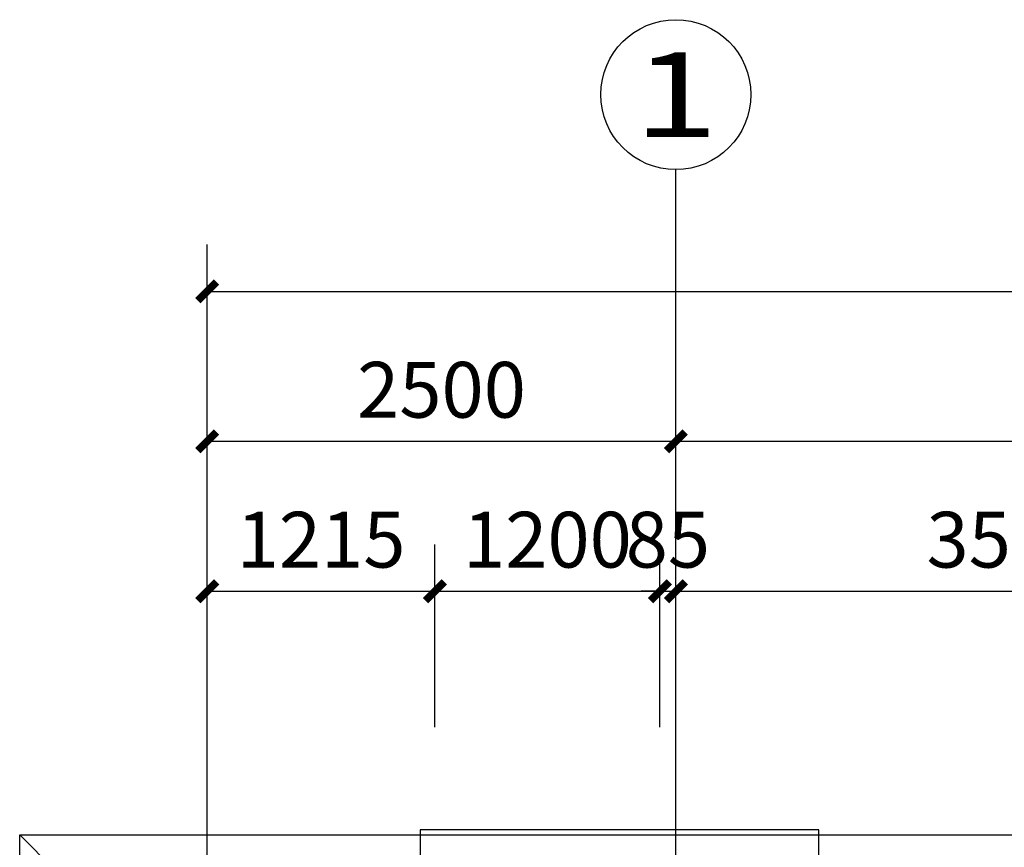
# Model space of a CAD drawing. Extents: x 1470474 to 1674752, y -101554 to 413870.
# Drawn here: x 1527423 to 1532675, y 178274 to 182691 of the extents above; entities that cross this region are included whole.
import ezdxf
from ezdxf.enums import TextEntityAlignment as Align

# ---------------------------------------------------------------- set-up
doc = ezdxf.new("R2010")
doc.units = 0
doc.header["$LTSCALE"] = 1000
doc.header["$MEASUREMENT"] = 0
for name, color, linetype in [('AXIS', 3, 'Continuous'), ('AXIS_TEXT', 7, 'Continuous'), ('E_STAIR', 2, 'Continuous'), ('WINDOW', 150, 'Continuous')]:
    doc.layers.add(name, color=color, linetype=linetype)
doc.styles.add('_TCH_AXIS', font='COMPLEX', dxfattribs={"bigfont": 'GBCBIG'})
doc.styles.add('_TCH_DIM_T3', font='SIMPLEX', dxfattribs={"width": 0.705882, "bigfont": 'GBCBIG'})
doc.styles.add('COMPLEX', font='COMPLEX')
doc.dimstyles.new('_TCH_ARCH&&100', dxfattribs={"dimtxt": 297.5, "dimasz": 100, "dimexe": 250, "dimexo": 300, "dimgap": 126.25, "dimtad": 1, "dimdec": 0, "dimzin": 0, "dimdsep": 46, "dimtxsty": '_TCH_DIM_T3', "dimblk": 'ARCHTICK', "dimcen": 0.09, "dimclrt": 7, "dimazin": 2, "dimtfac": 1, "dimtdec": 0, "dimtix": 1, "dimtmove": 2, "dimatfit": 3, "dimfxl": 1, "dimtolj": 1, "dimtzin": 0, "dimarcsym": 0})

# ---------------------------------------------------------------- blocks, each defined once
blk = doc.blocks.new('_AXISO')
blk.add_circle((0, 0), 0.5)
at = {"layer": 'AXIS_TEXT', "style": 'COMPLEX', "width": 1.041667}
blk.add_attdef('A', text='', height=0.56, dxfattribs=at).set_placement((-0.25, -0.28), (0.25, -0.28), align=Align.FIT)
blk = doc.blocks.new('_ArchTick')
at = {"color": 0, "linetype": 'ByBlock', "const_width": 0.4}
blk.add_lwpolyline([(-0.5, -0.5), (0.5, 0.5)], dxfattribs=at)
blk = doc.blocks.new('*D253')
at = {"layer": 'AXIS', "color": 0, "lineweight": -2, "transparency": 16777216}
for p, q in [((1528422.8, 178915.7), (1528422.8, 179890.7)), ((1529637.8, 178915.7), (1529637.8, 179890.7)), ((1528422.8, 179640.7), (1529637.8, 179640.7))]:
    blk.add_line(p, q, dxfattribs=at)
at = {"layer": 'Defpoints', "color": 0, "transparency": 16777216}
for p in [(1529637.8, 179640.7), (1528422.8, 178615.7), (1529637.8, 178615.7)]:
    blk.add_point(p, dxfattribs=at)
at = {"layer": 'AXIS', "color": 0, "lineweight": -2, "transparency": 16777216, "xscale": 100, "yscale": 100, "zscale": 100, "rotation": 180}
blk.add_blockref('_ArchTick', (1528422.8, 179640.7), dxfattribs=at)
at = {"layer": 'AXIS', "color": 0, "lineweight": -2, "transparency": 16777216, "xscale": 100, "yscale": 100, "zscale": 100}
blk.add_blockref('_ArchTick', (1529637.8, 179640.7), dxfattribs=at)
at = {"layer": 'AXIS', "color": 7, "transparency": 16777216, "insert": (1529030.3, 179915.7), "char_height": 297.5, "attachment_point": 5, "style": '_TCH_DIM_T3'}
blk.add_mtext('\\A1;1215', dxfattribs=at)
blk = doc.blocks.new('*D254')
at = {"layer": 'AXIS', "color": 0, "lineweight": -2, "transparency": 16777216}
for p, q in [((1529637.8, 178915.7), (1529637.8, 179890.7)), ((1530837.8, 178915.7), (1530837.8, 179890.7)), ((1529637.8, 179640.7), (1530837.8, 179640.7))]:
    blk.add_line(p, q, dxfattribs=at)
at = {"layer": 'Defpoints', "color": 0, "transparency": 16777216}
for p in [(1530837.8, 179640.7), (1529637.8, 178615.7), (1530837.8, 178615.7)]:
    blk.add_point(p, dxfattribs=at)
at = {"layer": 'AXIS', "color": 0, "lineweight": -2, "transparency": 16777216, "xscale": 100, "yscale": 100, "zscale": 100, "rotation": 180}
blk.add_blockref('_ArchTick', (1529637.8, 179640.7), dxfattribs=at)
at = {"layer": 'AXIS', "color": 0, "lineweight": -2, "transparency": 16777216, "xscale": 100, "yscale": 100, "zscale": 100}
blk.add_blockref('_ArchTick', (1530837.8, 179640.7), dxfattribs=at)
at = {"layer": 'AXIS', "color": 7, "transparency": 16777216, "insert": (1530237.8, 179915.7), "char_height": 297.5, "attachment_point": 5, "style": '_TCH_DIM_T3'}
blk.add_mtext('\\A1;1200', dxfattribs=at)
blk = doc.blocks.new('*D255')
at = {"layer": 'AXIS', "color": 0, "lineweight": -2, "transparency": 16777216}
for p, q in [((1530837.8, 178915.7), (1530837.8, 179890.7)), ((1530922.8, 178915.7), (1530922.8, 179890.7)), ((1530837.8, 179640.7), (1530737.8, 179640.7)), ((1530837.8, 179640.7), (1530922.8, 179640.7)), ((1530922.8, 179640.7), (1531022.8, 179640.7))]:
    blk.add_line(p, q, dxfattribs=at)
at = {"layer": 'Defpoints', "color": 0, "transparency": 16777216}
for p in [(1530922.8, 179640.7), (1530837.8, 178615.7), (1530922.8, 178615.7)]:
    blk.add_point(p, dxfattribs=at)
at = {"layer": 'AXIS', "color": 0, "lineweight": -2, "transparency": 16777216, "xscale": 100, "yscale": 100, "zscale": 100}
blk.add_blockref('_ArchTick', (1530837.8, 179640.7), dxfattribs=at)
at = {"layer": 'AXIS', "color": 0, "lineweight": -2, "transparency": 16777216, "xscale": 100, "yscale": 100, "zscale": 100, "rotation": 180}
blk.add_blockref('_ArchTick', (1530922.8, 179640.7), dxfattribs=at)
at = {"layer": 'AXIS', "color": 7, "transparency": 16777216, "insert": (1530880.3, 179915.7), "char_height": 297.5, "attachment_point": 5, "style": '_TCH_DIM_T3'}
blk.add_mtext('\\A1;85', dxfattribs=at)
blk = doc.blocks.new('*D256')
at = {"layer": 'AXIS', "color": 0, "lineweight": -2, "transparency": 16777216}
for p, q in [((1530922.8, 178915.7), (1530922.8, 179890.7)), ((1534497.8, 178915.7), (1534497.8, 179890.7)), ((1530922.8, 179640.7), (1534497.8, 179640.7))]:
    blk.add_line(p, q, dxfattribs=at)
at = {"layer": 'Defpoints', "color": 0, "transparency": 16777216}
for p in [(1534497.8, 179640.7), (1530922.8, 178615.7), (1534497.8, 178615.7)]:
    blk.add_point(p, dxfattribs=at)
at = {"layer": 'AXIS', "color": 0, "lineweight": -2, "transparency": 16777216, "xscale": 100, "yscale": 100, "zscale": 100, "rotation": 180}
blk.add_blockref('_ArchTick', (1530922.8, 179640.7), dxfattribs=at)
at = {"layer": 'AXIS', "color": 0, "lineweight": -2, "transparency": 16777216, "xscale": 100, "yscale": 100, "zscale": 100}
blk.add_blockref('_ArchTick', (1534497.8, 179640.7), dxfattribs=at)
at = {"layer": 'AXIS', "color": 7, "transparency": 16777216, "insert": (1532710.3, 179915.7), "char_height": 297.5, "attachment_point": 5, "style": '_TCH_DIM_T3'}
blk.add_mtext('\\A1;3575', dxfattribs=at)
blk = doc.blocks.new('*D264')
at = {"layer": 'AXIS', "color": 0, "lineweight": -2, "transparency": 16777216}
for p, q in [((1528422.8, 177640.9), (1528422.8, 180690.7)), ((1530922.8, 177640.9), (1530922.8, 180690.7)), ((1528422.8, 180440.7), (1530922.8, 180440.7))]:
    blk.add_line(p, q, dxfattribs=at)
at = {"layer": 'Defpoints', "color": 0, "transparency": 16777216}
for p in [(1530922.8, 180440.7), (1528422.8, 177340.9), (1530922.8, 177340.9)]:
    blk.add_point(p, dxfattribs=at)
at = {"layer": 'AXIS', "color": 0, "lineweight": -2, "transparency": 16777216, "xscale": 100, "yscale": 100, "zscale": 100, "rotation": 180}
blk.add_blockref('_ArchTick', (1528422.8, 180440.7), dxfattribs=at)
at = {"layer": 'AXIS', "color": 0, "lineweight": -2, "transparency": 16777216, "xscale": 100, "yscale": 100, "zscale": 100}
blk.add_blockref('_ArchTick', (1530922.8, 180440.7), dxfattribs=at)
at = {"layer": 'AXIS', "color": 7, "transparency": 16777216, "insert": (1529672.8, 180715.7), "char_height": 297.5, "attachment_point": 5, "style": '_TCH_DIM_T3'}
blk.add_mtext('\\A1;2500', dxfattribs=at)
blk = doc.blocks.new('*D265')
at = {"layer": 'AXIS', "color": 0, "lineweight": -2, "transparency": 16777216}
for p, q in [((1530922.8, 177640.9), (1530922.8, 180690.7)), ((1541822.8, 177640.9), (1541822.8, 180690.7)), ((1530922.8, 180440.7), (1541822.8, 180440.7))]:
    blk.add_line(p, q, dxfattribs=at)
at = {"layer": 'Defpoints', "color": 0, "transparency": 16777216}
for p in [(1541822.8, 180440.7), (1530922.8, 177340.9), (1541822.8, 177340.9)]:
    blk.add_point(p, dxfattribs=at)
at = {"layer": 'AXIS', "color": 0, "lineweight": -2, "transparency": 16777216, "xscale": 100, "yscale": 100, "zscale": 100, "rotation": 180}
blk.add_blockref('_ArchTick', (1530922.8, 180440.7), dxfattribs=at)
at = {"layer": 'AXIS', "color": 0, "lineweight": -2, "transparency": 16777216, "xscale": 100, "yscale": 100, "zscale": 100}
blk.add_blockref('_ArchTick', (1541822.8, 180440.7), dxfattribs=at)
at = {"layer": 'AXIS', "color": 7, "transparency": 16777216, "insert": (1536372.8, 180715.7), "char_height": 297.5, "attachment_point": 5, "style": '_TCH_DIM_T3'}
blk.add_mtext('\\A1;10900', dxfattribs=at)
blk = doc.blocks.new('*D267')
at = {"layer": 'AXIS', "color": 0, "lineweight": -2, "transparency": 16777216}
for p, q in [((1528422.8, 178190.7), (1528422.8, 181490.7)), ((1542022.8, 178190.7), (1542022.8, 181490.7)), ((1528422.8, 181240.7), (1542022.8, 181240.7))]:
    blk.add_line(p, q, dxfattribs=at)
at = {"layer": 'Defpoints', "color": 0, "transparency": 16777216}
for p in [(1542022.8, 181240.7), (1528422.8, 177890.7), (1542022.8, 177890.7)]:
    blk.add_point(p, dxfattribs=at)
at = {"layer": 'AXIS', "color": 0, "lineweight": -2, "transparency": 16777216, "xscale": 100, "yscale": 100, "zscale": 100, "rotation": 180}
blk.add_blockref('_ArchTick', (1528422.8, 181240.7), dxfattribs=at)
at = {"layer": 'AXIS', "color": 0, "lineweight": -2, "transparency": 16777216, "xscale": 100, "yscale": 100, "zscale": 100}
blk.add_blockref('_ArchTick', (1542022.8, 181240.7), dxfattribs=at)
at = {"layer": 'AXIS', "color": 7, "transparency": 16777216, "insert": (1535222.8, 181515.7), "char_height": 297.5, "attachment_point": 5, "style": '_TCH_DIM_T3'}
blk.add_mtext('\\A1;13600', dxfattribs=at)

msp = doc.modelspace()

# ---------------------------------------------------------------- linework, layer by layer
at = {"layer": 'AXIS'}
msp.add_line((1530922.8, 177890.7), (1530922.8, 181890.7), dxfattribs=at)
at = {"layer": 'E_STAIR'}
msp.add_line((1527422.8, 178340.7), (1528422.8, 177340.9), dxfattribs=at)
msp.add_lwpolyline([(1527422.8, 178340.7), (1536912.8, 178340.7), (1536912.8, 169540.7), (1527422.8, 169540.7)], close=True, dxfattribs=at)
at = {"layer": 'WINDOW'}
msp.add_lwpolyline([(1529558.3, 177871.9), (1531684.8, 177871.9), (1531684.8, 178367.4), (1529558.3, 178367.4)], close=True, dxfattribs=at)

# ---------------------------------------------------------------- block references
at = {"layer": 'AXIS'}
ref = msp.add_blockref('_AXISO', (1530922.8, 182290.7), dxfattribs=dict(at, xscale=800, yscale=800, zscale=800))
ref.add_attrib('A', '1', dxfattribs={"layer": 'AXIS_TEXT', "height": 452.5, "style": '_TCH_AXIS', "width": 2.333333}).set_placement((1530696.5, 182064.5), (1531149, 182064.5), align=Align.FIT)

# ---------------------------------------------------------------- dimensions: what is measured, and where the dimension line sits
for p1, p2, distance, picture, middle in [((1528422.8, 177890.7), (1542022.8, 177890.7), 3350, '*D267', (1535222.8, 181515.7)), ((1528422.8, 177340.9), (1530922.8, 177340.9), 3099.9, '*D264', (1529672.8, 180715.7)), ((1530922.8, 177340.9), (1541822.8, 177340.9), 3099.9, '*D265', (1536372.8, 180715.7)), ((1528422.8, 178615.7), (1529637.8, 178615.7), 1025, '*D253', (1529030.3, 179915.7)), ((1529637.8, 178615.7), (1530837.8, 178615.7), 1025, '*D254', (1530237.8, 179915.7)), ((1530837.8, 178615.7), (1530922.8, 178615.7), 1025, '*D255', (1530880.3, 179915.7)), ((1530922.8, 178615.7), (1534497.8, 178615.7), 1025, '*D256', (1532710.3, 179915.7))]:
    dim = msp.add_aligned_dim(p1=p1, p2=p2, distance=distance, dimstyle='_TCH_ARCH&&100', dxfattribs=at)
    dim.commit()
    dim.dimension.update_dxf_attribs({"geometry": picture, "text_midpoint": middle})

doc.saveas('drawing.dxf')
